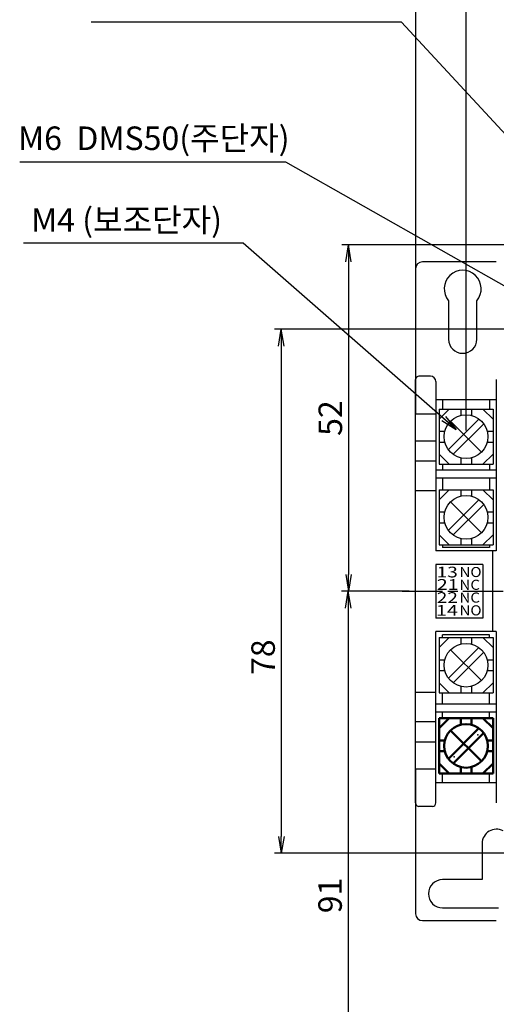
# Model space of a CAD drawing. Units: millimetres. Extents: x 1299 to 2406, y -2322 to -1601.
# Drawn here: x 1493 to 1564, y -2200 to -2053 of the extents above; entities that cross this region are included whole.
import ezdxf

# ---------------------------------------------------------------- set-up
doc = ezdxf.new("R2010")
doc.units = ezdxf.units.MM
doc.header["$LTSCALE"] = 0.5
doc.linetypes.add('AM_ISO08W050', pattern=[18, 12, -1.5, 3, -1.5])
doc.linetypes.add('CENTER', pattern=[7, 4, -1, 1, -1])
doc.layers.add('1', color=1, linetype='CENTER')
for name, color, linetype, lineweight in [('AM_0', 7, 'Continuous', 50), ('AM_5', 3, 'Continuous', 25), ('AM_6', 2, 'Continuous', 35), ('AM_7', 4, 'AM_ISO08W050', 25)]:
    doc.layers.add(name, color=color, linetype=linetype, lineweight=lineweight)
doc.styles.add('H', font='Dotum.ttf')
doc.styles.add('USER2', font='romans.shx', dxfattribs={"oblique": 15})
doc.styles.add('굴림', font='Gulim.ttf')
doc.dimstyles.new('AM_ISO$0', dxfattribs={"dimtxt": 3.5, "dimasz": 2.5, "dimexe": 1, "dimexo": 1, "dimgap": 0.5, "dimtad": 1, "dimdsep": 46, "dimtxsty": 'USER2', "dimblk": 'OPEN', "dimcen": 0, "dimclrd": 256, "dimclre": 256, "dimclrt": 256, "dimadec": 0, "dimazin": 2, "dimtp": 0.1, "dimtm": 0.1, "dimtfac": 0.71, "dimtmove": 0, "dimatfit": 3, "dimldrblk": 'OPEN', "dimfxl": 0, "dimlwd": -1, "dimlwe": -1, "dimarcsym": 0})
doc.dimstyles.new('AM_ISO$7', dxfattribs={"dimtxt": 3.5, "dimasz": 2.5, "dimexe": 1, "dimexo": 1, "dimgap": 0.5, "dimtad": 1, "dimdsep": 46, "dimtxsty": 'USER2', "dimblk": 'OPEN', "dimcen": 0, "dimclrd": 256, "dimclre": 256, "dimclrt": 256, "dimadec": 0, "dimazin": 2, "dimtp": 0.1, "dimtm": 0.1, "dimtfac": 0.71, "dimtmove": 0, "dimatfit": 3, "dimldrblk": 'OPEN', "dimfxl": 0, "dimlwd": -1, "dimlwe": -1, "dimarcsym": 0})

# ---------------------------------------------------------------- blocks, each defined once
blk = doc.blocks.new('_Open')
at = {"color": 0, "linetype": 'ByBlock', "lineweight": -2}
for p, q in [((-1, 0.167), (0, 0)), ((-1, -0.167), (0, 0)), ((0, 0), (-1, 0))]:
    blk.add_line(p, q, dxfattribs=at)
blk = doc.blocks.new('*D19')
at = {"layer": 'AM_5', "ltscale": 3}
for p, q in [((2152, -1879.43), (2152, -1827.41)), ((2245.97, -1879.43), (2245.97, -1827.41)), ((2154.5, -1828.41), (2243.47, -1828.41))]:
    blk.add_line(p, q, dxfattribs=at)
at = {"layer": 'Defpoints', "color": 0, "ltscale": 3}
for p in [(2245.97, -1828.41), (2152, -1880.43), (2245.97, -1880.43)]:
    blk.add_point(p, dxfattribs=at)
at = {"layer": 'AM_5', "ltscale": 3, "xscale": 2.5, "yscale": 2.5, "zscale": 2.5, "rotation": 180}
blk.add_blockref('_Open', (2152, -1828.41), dxfattribs=at)
at = {"layer": 'AM_5', "ltscale": 3, "xscale": 2.5, "yscale": 2.5, "zscale": 2.5}
blk.add_blockref('_Open', (2245.97, -1828.41), dxfattribs=at)
at = {"layer": 'AM_5', "ltscale": 3, "insert": (2198.99, -1826.16), "char_height": 3.5, "attachment_point": 5, "style": 'USER2'}
blk.add_mtext('94', dxfattribs=at)
blk = doc.blocks.new('*D20')
at = {"layer": 'AM_5', "ltscale": 3}
for p, q in [((2180.53, -1875.82), (2141, -1875.82)), ((2142, -1878.32), (2142, -1924.84)), ((2151, -1927.34), (2141, -1927.34))]:
    blk.add_line(p, q, dxfattribs=at)
at = {"layer": 'Defpoints', "color": 0, "ltscale": 3}
for p in [(2181.53, -1875.82), (2142, -1927.34), (2152, -1927.34)]:
    blk.add_point(p, dxfattribs=at)
at = {"layer": 'AM_5', "ltscale": 3, "xscale": 2.5, "yscale": 2.5, "zscale": 2.5}
for p, rotation in [((2142, -1875.82), 90), ((2142, -1927.34), 270)]:
    blk.add_blockref('_Open', p, dxfattribs=dict(at, rotation=rotation))
at = {"layer": 'AM_5', "ltscale": 3, "insert": (2139.75, -1901.58), "char_height": 3.5, "attachment_point": 5, "rotation": 90, "style": 'USER2'}
blk.add_mtext('52', dxfattribs=at)
blk = doc.blocks.new('*D21')
at = {"layer": 'AM_5', "ltscale": 3}
for p, q in [((2175.99, -1888.36), (2131, -1888.36)), ((2132, -1890.86), (2132, -1963.83)), ((2175.99, -1966.33), (2131, -1966.33))]:
    blk.add_line(p, q, dxfattribs=at)
at = {"layer": 'Defpoints', "color": 0, "ltscale": 3}
for p in [(2176.99, -1888.36), (2132, -1966.33), (2176.99, -1966.33)]:
    blk.add_point(p, dxfattribs=at)
at = {"layer": 'AM_5', "ltscale": 3, "xscale": 2.5, "yscale": 2.5, "zscale": 2.5}
for p, rotation in [((2132, -1888.36), 90), ((2132, -1966.33), 270)]:
    blk.add_blockref('_Open', p, dxfattribs=dict(at, rotation=rotation))
at = {"layer": 'AM_5', "ltscale": 3, "insert": (2129.75, -1937.16), "char_height": 3.5, "attachment_point": 5, "rotation": 90, "style": 'USER2'}
blk.add_mtext('78', dxfattribs=at)
blk = doc.blocks.new('*D22')
at = {"layer": 'AM_5', "ltscale": 3}
for p, q in [((2150.98, -1927.34), (2140.96, -1927.34)), ((2141.96, -1929.84), (2141.96, -2015.36)), ((2182.7, -2017.86), (2140.96, -2017.86))]:
    blk.add_line(p, q, dxfattribs=at)
at = {"layer": 'Defpoints', "color": 0, "ltscale": 3}
for p in [(2151.98, -1927.34), (2141.96, -2017.86), (2183.7, -2017.86)]:
    blk.add_point(p, dxfattribs=at)
at = {"layer": 'AM_5', "ltscale": 3, "xscale": 2.5, "yscale": 2.5, "zscale": 2.5}
for p, rotation in [((2141.96, -1927.34), 90), ((2141.96, -2017.86), 270)]:
    blk.add_blockref('_Open', p, dxfattribs=dict(at, rotation=rotation))
at = {"layer": 'AM_5', "ltscale": 3, "insert": (2139.71, -1972.6), "char_height": 3.5, "attachment_point": 5, "rotation": 90, "style": 'USER2'}
blk.add_mtext('91', dxfattribs=at)
blk = doc.blocks.new('*D14')
at = {"layer": 'AM_5', "ltscale": 3}
for p, q in [((2159.5, -1903.41), (2159.5, -1837.41)), ((2238.47, -1903.41), (2238.47, -1837.41)), ((2162, -1838.41), (2235.97, -1838.41))]:
    blk.add_line(p, q, dxfattribs=at)
at = {"layer": 'Defpoints', "color": 0, "ltscale": 3}
for p in [(2238.47, -1838.41), (2159.5, -1904.41), (2238.47, -1904.41)]:
    blk.add_point(p, dxfattribs=at)
at = {"layer": 'AM_5', "ltscale": 3, "xscale": 2.5, "yscale": 2.5, "zscale": 2.5, "rotation": 180}
blk.add_blockref('_Open', (2159.5, -1838.41), dxfattribs=at)
at = {"layer": 'AM_5', "ltscale": 3, "xscale": 2.5, "yscale": 2.5, "zscale": 2.5}
blk.add_blockref('_Open', (2238.47, -1838.41), dxfattribs=at)
at = {"layer": 'AM_5', "ltscale": 3, "insert": (2198.99, -1836.16), "char_height": 3.5, "attachment_point": 5, "style": 'USER2'}
blk.add_mtext('79', dxfattribs=at)
blk = doc.blocks.new('ewqqqqqqq')
at = {"layer": '1', "color": 1, "linetype": 'Continuous'}
for p in [(4041.02, 871.45), (4037.48, 868.21)]:
    blk.add_point(p, dxfattribs=at)
at = {"layer": 'AM_0'}
for p, q in [((4035.26, 873.94), (4043.26, 873.94)), ((4035.26, 873.94), (4035.26, 865.72)), ((4036.76, 873.94), (4035.26, 872.44)), ((4038.45, 873.94), (4038.45, 872.98)), ((4040.05, 873.94), (4040.05, 872.98)), ((4043.26, 872.44), (4041.76, 873.94)), ((4043.26, 873.94), (4043.26, 865.72)), ((4036.63, 867.91), (4041.17, 872.45)), ((4041.55, 867.53), (4036.95, 872.13)), ((4037.33, 867.21), (4041.87, 871.75)), ((4035.26, 870.63), (4036.1, 870.63)), ((4042.4, 870.63), (4043.26, 870.63)), ((4035.26, 869.03), (4036.1, 869.03)), ((4042.4, 869.03), (4043.26, 869.03)), ((4036.76, 865.72), (4035.26, 867.22)), ((4043.26, 867.22), (4041.76, 865.72)), ((4038.45, 866.68), (4038.45, 865.72)), ((4040.05, 866.68), (4040.05, 865.72)), ((4035.26, 865.72), (4043.26, 865.72))]:
    blk.add_line(p, q, dxfattribs=at)
blk.add_circle((4039.25, 869.83), 3.25, dxfattribs=at)

msp = doc.modelspace()

# ---------------------------------------------------------------- linework, layer by layer
for p, q in [((1552.08693, -2090.31926), (1552.08693, -2111.81926)), ((1564.08693, -2089.31926), (1553.08693, -2089.31926)), ((1556.98693, -2095.09479), (1556.98693, -2100.81926)), ((1561.18693, -2100.81926), (1561.18693, -2095.09479)), ((1555.59733, -2111.2107), (1555.59733, -2119.42783)), ((1555.59733, -2111.2107), (1563.59553, -2111.2107)), ((1557.0968, -2111.2107), (1555.59733, -2112.71017)), ((1558.78721, -2111.2107), (1558.78721, -2112.17036)), ((1560.38665, -2111.2107), (1560.38665, -2112.17036)), ((1563.59553, -2112.71017), (1562.09606, -2111.2107)), ((1563.59553, -2111.2107), (1563.59553, -2119.42783)), ((1556.96385, -2117.23559), (1561.50326, -2112.69518)), ((1561.88413, -2117.61646), (1557.28973, -2113.02206)), ((1557.6706, -2117.94235), (1562.21002, -2113.40193)), ((1555.59733, -2114.51954), (1556.43803, -2114.51954)), ((1562.73583, -2114.51954), (1563.59553, -2114.51954)), ((1555.59733, -2116.11898), (1556.43803, -2116.11898)), ((1562.73583, -2116.11898), (1563.59553, -2116.11898)), ((1557.0968, -2119.42783), (1555.59733, -2117.92835)), ((1563.59553, -2117.92835), (1562.09606, -2119.42783)), ((1555.59733, -2119.42783), (1563.59553, -2119.42783)), ((1558.78721, -2118.46816), (1558.78721, -2119.42783)), ((1560.38665, -2118.46816), (1560.38665, -2119.42783)), ((1555.59733, -2123.2107), (1555.59733, -2131.42783)), ((1555.59733, -2123.2107), (1563.59553, -2123.2107)), ((1557.0968, -2123.2107), (1555.59733, -2124.71017)), ((1558.78721, -2123.2107), (1558.78721, -2124.17036)), ((1560.38665, -2123.2107), (1560.38665, -2124.17036)), ((1563.59553, -2124.71017), (1562.09606, -2123.2107)), ((1563.59553, -2123.2107), (1563.59553, -2131.42783)), ((1556.96385, -2129.23559), (1561.50326, -2124.69518)), ((1561.88413, -2129.61646), (1557.28973, -2125.02206)), ((1557.6706, -2129.94235), (1562.21002, -2125.40193)), ((1555.59733, -2126.51954), (1556.43803, -2126.51954)), ((1562.73583, -2126.51954), (1563.59553, -2126.51954)), ((1555.59733, -2128.11898), (1556.43803, -2128.11898)), ((1562.73583, -2128.11898), (1563.59553, -2128.11898)), ((1557.0968, -2131.42783), (1555.59733, -2129.92835)), ((1558.78721, -2130.46816), (1558.78721, -2131.42783)), ((1560.38665, -2130.46816), (1560.38665, -2131.42783)), ((1563.59553, -2129.92835), (1562.09606, -2131.42783)), ((1555.59733, -2131.42783), (1563.59553, -2131.42783)), ((1563.58637, -2144.31859), (1563.58637, -2132.31859)), ((1562.08637, -2134.31859), (1555.08637, -2134.31859)), ((1555.08637, -2134.31859), (1555.08637, -2142.31859)), ((1562.08637, -2134.31859), (1562.08637, -2142.31859)), ((1562.08637, -2142.31859), (1555.08637, -2142.31859)), ((1555.59733, -2145.2107), (1563.59553, -2145.2107)), ((1557.0968, -2145.2107), (1555.59733, -2146.71017)), ((1555.59733, -2145.2107), (1555.59733, -2153.42783)), ((1558.78721, -2145.2107), (1558.78721, -2146.17036)), ((1560.38665, -2145.2107), (1560.38665, -2146.17036)), ((1563.59553, -2146.71017), (1562.09606, -2145.2107)), ((1563.59553, -2145.2107), (1563.59553, -2153.42783)), ((1556.96385, -2151.23559), (1561.50326, -2146.69518)), ((1561.88413, -2151.61646), (1557.28973, -2147.02206)), ((1557.6706, -2151.94235), (1562.21002, -2147.40193)), ((1555.59733, -2148.51954), (1556.43803, -2148.51954)), ((1562.73583, -2148.51954), (1563.59553, -2148.51954)), ((1555.59733, -2150.11898), (1556.43803, -2150.11898)), ((1562.73583, -2150.11898), (1563.59553, -2150.11898)), ((1557.0968, -2153.42783), (1555.59733, -2151.92835)), ((1558.78721, -2152.46816), (1558.78721, -2153.42783)), ((1560.38665, -2152.46816), (1560.38665, -2153.42783)), ((1563.59553, -2151.92835), (1562.09606, -2153.42783)), ((1555.59733, -2153.42783), (1563.59553, -2153.42783)), ((1552.08693, -2164.81926), (1552.08693, -2186.31926)), ((1561.98693, -2175.81926), (1561.98693, -2181.21926)), ((1561.98693, -2181.21926), (1556.08693, -2181.21926)), ((1556.08693, -2185.41926), (1564.40154, -2185.41926)), ((1553.08693, -2187.31926), (1564.08693, -2187.31926))]:
    msp.add_line(p, q)
at = {"linetype": 'Continuous'}
for p, q in [((1554.28637, -2106.31859), (1552.58637, -2106.31859)), ((1552.08637, -2169.81859), (1552.08637, -2106.81859)), ((1555.08637, -2107.11859), (1555.08637, -2132.31859)), ((1564.08637, -2106.81859), (1564.08637, -2132.31859)), ((1564.08637, -2109.81859), (1555.08637, -2109.81859)), ((1556.08637, -2109.81859), (1556.08637, -2111.2107)), ((1563.08637, -2109.81859), (1563.08637, -2111.2107)), ((1552.08637, -2111.91859), (1555.08637, -2111.91859)), ((1552.08637, -2115.91859), (1555.08637, -2115.91859)), ((1552.08637, -2118.91859), (1555.08637, -2118.91859)), ((1556.08637, -2119.42783), (1556.08637, -2120.31859)), ((1563.08637, -2119.42783), (1563.08637, -2120.31859)), ((1564.08637, -2120.31859), (1555.08637, -2120.31859)), ((1564.08637, -2121.51859), (1555.08637, -2121.51859)), ((1556.08637, -2121.51859), (1556.08637, -2123.2107)), ((1563.08637, -2121.51859), (1563.08637, -2123.2107)), ((1552.08637, -2123.31859), (1555.08637, -2123.31859)), ((1555.08637, -2131.16542), (1555.08637, -2132.31859)), ((1564.08637, -2132.31859), (1555.08637, -2132.31859)), ((1563.78737, -2132.31859), (1555.08637, -2132.31859)), ((1556.08637, -2131.42783), (1556.08637, -2131.81859)), ((1563.08637, -2131.81859), (1556.08637, -2131.81859)), ((1563.08637, -2131.42783), (1563.08637, -2131.81859)), ((1552.08737, -2142.92087), (1552.08737, -2133.71632)), ((1552.08737, -2145.953), (1552.08737, -2136.74845)), ((1555.08637, -2169.81859), (1555.08637, -2144.31859)), ((1555.08637, -2145.47177), (1555.08637, -2144.31859)), ((1564.08637, -2144.31859), (1555.08637, -2144.31859)), ((1563.78737, -2144.31859), (1555.08637, -2144.31859)), ((1564.08637, -2144.31859), (1564.08637, -2169.81959)), ((1563.08637, -2144.81859), (1556.08637, -2144.81859)), ((1556.08637, -2145.2107), (1556.08637, -2144.81859)), ((1563.08637, -2145.2107), (1563.08637, -2144.81859)), ((1552.08637, -2153.31859), (1555.08637, -2153.31859)), ((1556.08637, -2155.11859), (1556.08637, -2153.42783)), ((1563.08637, -2155.11859), (1563.08637, -2153.42783)), ((1564.08637, -2155.11859), (1555.08637, -2155.11859)), ((1564.08637, -2156.31859), (1555.08637, -2156.31859)), ((1556.08637, -2157.2107), (1556.08637, -2156.31859)), ((1563.08637, -2157.2107), (1563.08637, -2156.31859)), ((1552.08637, -2157.71859), (1555.08637, -2157.71859)), ((1552.08637, -2160.71859), (1555.08637, -2160.71859)), ((1552.08637, -2164.71859), (1555.08637, -2164.71859)), ((1556.08637, -2166.81859), (1556.08637, -2165.42783)), ((1563.08637, -2166.81859), (1563.08637, -2165.42783)), ((1564.08637, -2166.81859), (1555.08637, -2166.81859)), ((1554.58637, -2170.31859), (1552.58637, -2170.31859))]:
    msp.add_line(p, q, dxfattribs=at)
for centre in [(1559.58705, -2115.31892), (1559.58705, -2127.31892), (1559.58705, -2149.31892)]:
    msp.add_circle(centre, 3.24887)
for centre, radius, start, end in [((1553.08693, -2090.31926), 1, 90, 180), ((1559.08693, -2093.31926), 2.75, 319.785829, 220.214171), ((1559.08693, -2100.81926), 2.1, 180, 0), ((1564.08693, -2175.81926), 2.1, 61.5805445, 180), ((1556.08693, -2183.31926), 2.1, 90, 270), ((1553.08693, -2186.31926), 1, 180, 270)]:
    msp.add_arc(centre, radius, start, end)
for centre, radius, start, end in [((1552.58655, -2106.8189), 0.5, 90, 180), ((1554.28693, -2107.11926), 0.8, 0, 90), ((1552.58655, -2169.8189), 0.5, 180, 270), ((1554.58693, -2169.81926), 0.5, 270, 0)]:
    msp.add_arc(centre, radius, start, end, dxfattribs=at)
at = {"layer": 'AM_7'}
msp.add_line((1550.10346, -2138.31859), (1648.06928, -2138.31859), dxfattribs=at)

# ---------------------------------------------------------------- block references
msp.add_blockref('ewqqqqqqq', (-2479.66197, -3031.14762))

# ---------------------------------------------------------------- texts
at = {"style": 'H'}
for s, height, width, p in [('13', 1.6, 1.3, (1555.21082, -2136.26083)), ('NO', 1.5, 1.1, (1558.60107, -2136.20857)), ('21', 1.6, 1.34, (1555.23359, -2138.11083)), ('NC', 1.5, 1.1, (1558.59774, -2138.10857)), ('22', 1.6, 1.3, (1555.22905, -2140.06083)), ('NC', 1.5, 1.1, (1558.59774, -2140.00857)), ('14', 1.6, 1.34, (1555.11488, -2141.96083)), ('NO', 1.5, 1.1, (1558.60107, -2141.90857))]:
    msp.add_text(s, height=height, dxfattribs=dict(at, width=width)).set_placement(p)
at = {"layer": 'AM_6', "style": '굴림'}
for s, p in [('M6  DMS50(주단자)', (1492.95651, -2072.67502)), ('M4 (보조단자)', (1494.89444, -2084.83259))]:
    msp.add_text(s, height=3.5, dxfattribs=at).set_placement(p)

# ---------------------------------------------------------------- dimensions: what is measured, and where the dimension line sits
at = {"layer": 'AM_5'}
for base, p1, p2, picture, middle in [((1646.07355, -2039.38745), (1552.10634, -2091.40389), (1646.07355, -2091.40389), '*D19', (1599.09022, -2039.38745)), ((1638.57655, -2049.38745), (1559.60411, -2115.38114), (1638.57655, -2115.38114), '*D14', (1599.09033, -2049.38745))]:
    dim = msp.add_linear_dim(base=base, p1=p1, p2=p2, dimstyle='AM_ISO$0', override={"dimdec": 0}, dxfattribs=at)
    dim.commit()
    dim.dimension.update_dxf_attribs({"geometry": picture, "text_midpoint": middle, "dimtype": 128, "insert": (-599.89738, -210.97347)})
for base, p1, p2, picture, middle in [((1542.10376, -2138.31809), (1581.63617, -2086.79513), (1552.10376, -2138.31809), '*D20', (1542.10376, -2112.55661)), ((1532.10376, -2177.30399), (1577.09444, -2099.3312), (1577.09444, -2177.30399), '*D21', (1532.10376, -2148.13267))]:
    dim = msp.add_linear_dim(base=base, p1=p1, p2=p2, angle=90, dimstyle='AM_ISO$0', override={"dimdec": 0}, dxfattribs=at)
    dim.commit()
    dim.dimension.update_dxf_attribs({"geometry": picture, "text_midpoint": middle, "dimtype": 128, "insert": (-599.89738, -210.97347)})
dim = msp.add_linear_dim(base=(1542.06198, -2228.83121), p1=(1552.08737, -2138.31809), p2=(1583.79949, -2228.83121), angle=90, dimstyle='AM_ISO$0', override={"dimdec": 0}, dxfattribs=at)
dim.commit()
dim.dimension.update_dxf_attribs({"geometry": '*D22', "text_midpoint": (1539.81198, -2183.57465), "insert": (-599.89738, -210.97347)})

# ---------------------------------------------------------------- leaders
for points in [[(1580.42587, -2086.57849), (1550.00644, -2053.63325), (1503.83478, -2053.63325)], [(1579.39238, -2100.94207), (1532.80183, -2074.48212), (1493.19596, -2074.48212)], [(1558.12352, -2114.25847), (1526.45372, -2086.50932), (1493.7502, -2086.50932)]]:
    msp.add_leader(points, dimstyle='AM_ISO$7', override={"dimgap": 1.5, "dimtad": 0, "dimdec": 1}, dxfattribs=at)

doc.saveas('drawing.dxf')
